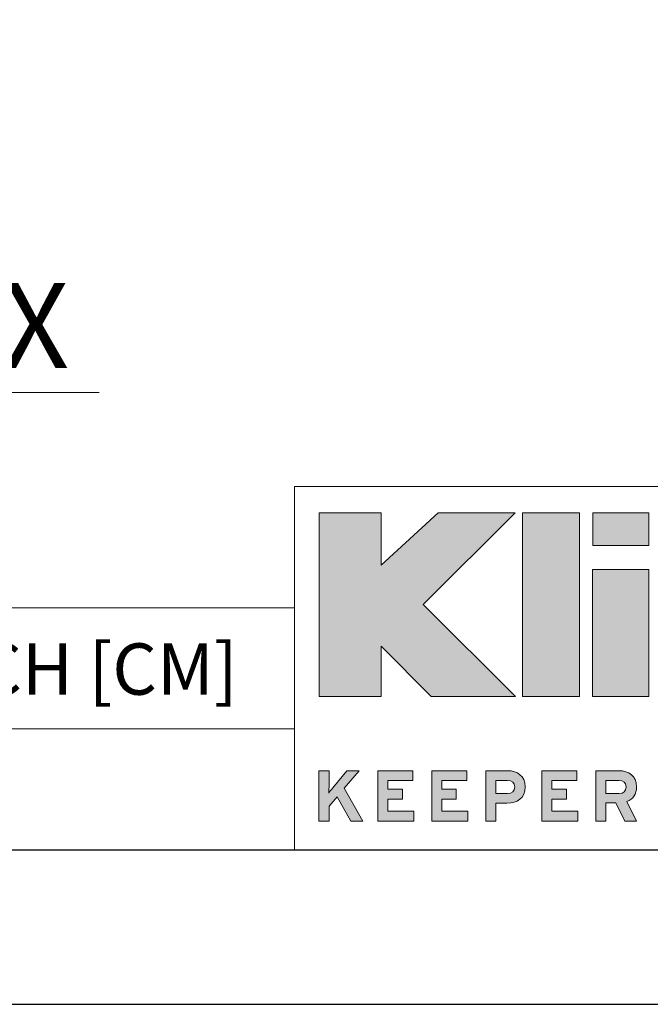
# Model space of a CAD drawing. Units: inches. Extents: x 0 to 33.4, y 0 to 8.5.
# Drawn here: x 5.4 to 6.4, y 0 to 1.6 of the extents above; entities that cross this region are included whole.
import ezdxf

# ---------------------------------------------------------------- set-up
doc = ezdxf.new("R2010")
doc.units = ezdxf.units.IN
doc.header["$MEASUREMENT"] = 0
doc.styles.add('SLDTEXTSTYLE0', font='TXT', dxfattribs={"width": 0.75})
doc.dimstyles.new('SLDDIMSTYLE2', dxfattribs={"dimtxt": 0.137795, "dimasz": 0.13, "dimexe": 0, "dimexo": 0.0625, "dimgap": 0.034449, "dimtad": 1, "dimlfac": 4, "dimrnd": 1e-09, "dimdsep": 46, "dimtxsty": 'SLDTEXTSTYLE0', "dimsah": 1, "dimcen": 0.09, "dimadec": 0, "dimazin": 2, "dimtfac": 1, "dimtmove": 0, "dimatfit": 0, "dimfxl": 0, "dimfrac": 2, "dimtolj": 1, "dimtzin": 12, "dimarcsym": 0})

# ---------------------------------------------------------------- blocks, each defined once
blk = doc.blocks.new('_D_2')
at = {"color": 7, "linetype": 'Continuous', "lineweight": 0}
for p, q in [((4.0827, 1.6648), (4.0827, 0.9537)), ((4.1765, 1.5846), (4.1765, 0.9537)), ((4.7814, 1.4585), (4.7394, 1.4585)), ((4.7394, 1.4585), (4.7394, 1.2398)), ((4.8832, 1.4585), (4.9252, 1.4585)), ((4.9252, 1.4585), (4.9252, 1.2398)), ((4.7394, 1.2398), (4.7814, 1.2398)), ((4.9252, 1.2398), (4.8832, 1.2398)), ((4.0827, 0.993), (3.8327, 0.993)), ((4.0827, 0.993), (4.1765, 0.993)), ((4.1765, 0.993), (5.4976, 0.993))]:
    blk.add_line(p, q, dxfattribs=at)
for points in [[(4.0827, 0.993), (3.9527, 1.013), (3.9527, 0.973)], [(4.1765, 0.993), (4.3065, 0.973), (4.3065, 1.013)]]:
    blk.add_solid(points, dxfattribs=at)
at = {"color": 7, "linetype": 'Continuous', "lineweight": 0, "attachment_point": 1, "style": 'SLDTEXTSTYLE0'}
for s, insert, char_height in [('0.38', (4.3411, 1.4174), 0.1378), ('1', (4.7814, 1.4174), 0.1378), ('MIN', (5.0188, 1.4174), 0.1378), ('1.0 [3.2] MAX', (4.3411, 1.1707), 0.137795)]:
    blk.add_mtext(s, dxfattribs=dict(at, insert=insert, char_height=char_height))

msp = doc.modelspace()

# ---------------------------------------------------------------- hatches: boundary and pattern name
at = {"linetype": 'Continuous'}
for points in [[(6.0236, 0.6488), (6.173, 0.7977), (6.0482, 0.7977), (5.9555, 0.7125), (5.9555, 0.7977), (5.8547, 0.7977), (5.8547, 0.4995), (5.9555, 0.4995), (5.9555, 0.5815), (6.0365, 0.4995), (6.1736, 0.4995)], [(6.2777, 0.7977), (6.185, 0.7977), (6.185, 0.4995), (6.2777, 0.4995)], [(6.39, 0.7445), (6.2989, 0.7445), (6.2989, 0.7977), (6.39, 0.7977)], [(6.2987, 0.4995), (6.2987, 0.7057), (6.3898, 0.7057), (6.3898, 0.4995)], [(6.0087, 0.2974), (5.9502, 0.2974), (5.9502, 0.3791), (6.0069, 0.3791), (6.0069, 0.3631), (5.9665, 0.3631), (5.9665, 0.349), (5.99, 0.349), (5.99, 0.3331), (5.9665, 0.3331), (5.9665, 0.3134), (6.0087, 0.3134)], [(6.0962, 0.2974), (6.0377, 0.2974), (6.0377, 0.3791), (6.0944, 0.3791), (6.0944, 0.3631), (6.0541, 0.3631), (6.0541, 0.349), (6.0775, 0.349), (6.0775, 0.3331), (6.0541, 0.3331), (6.0541, 0.3134), (6.0962, 0.3134)], [(6.2747, 0.2974), (6.2163, 0.2974), (6.2163, 0.3791), (6.273, 0.3791), (6.273, 0.3631), (6.2326, 0.3631), (6.2326, 0.349), (6.2561, 0.349), (6.2561, 0.3331), (6.2326, 0.3331), (6.2326, 0.3134), (6.2747, 0.3134)]]:
    msp.add_hatch(color=7, dxfattribs=at).paths.add_polyline_path(points, flags=0)
h = msp.add_hatch(color=7, dxfattribs=at)
edge = h.paths.add_edge_path(flags=0)
edge.add_spline(control_points=[(5.8706, 0.3429), (5.8718, 0.3448), (5.8748, 0.3485), (5.877, 0.3512)], knot_values=[8, 8, 8, 8, 9, 9, 9, 9], weights=[1, 1, 1, 1], degree=3, periodic=0)
edge.add_line((5.877, 0.3512), (5.8999, 0.3791))
edge.add_line((5.8999, 0.3791), (5.9196, 0.3791))
edge.add_line((5.9196, 0.3791), (5.8957, 0.3509))
edge.add_line((5.8957, 0.3509), (5.9257, 0.2974))
edge.add_line((5.9257, 0.2974), (5.9061, 0.2974))
edge.add_line((5.9061, 0.2974), (5.8839, 0.3369))
edge.add_line((5.8839, 0.3369), (5.8709, 0.3215))
edge.add_line((5.8709, 0.3215), (5.8709, 0.2974))
edge.add_line((5.8709, 0.2974), (5.8545, 0.2974))
edge.add_line((5.8545, 0.2974), (5.8545, 0.3791))
edge.add_line((5.8545, 0.3791), (5.8709, 0.3791))
edge.add_line((5.8709, 0.3791), (5.8709, 0.3559))
edge.add_spline(control_points=[(5.8709, 0.3559), (5.8709, 0.3529), (5.8707, 0.3455), (5.8706, 0.3429)], knot_values=[7, 7, 7, 7, 8, 8, 8, 8], weights=[1, 1, 1, 1], degree=3, periodic=0)
h = msp.add_hatch(color=7, dxfattribs=at)
edge = h.paths.add_edge_path(flags=0)
edge.add_spline(control_points=[(6.1891, 0.3532), (6.1891, 0.3343), (6.1765, 0.3264), (6.1596, 0.3264)], knot_values=[6, 6, 6, 6, 7, 7, 7, 7], weights=[1, 1, 1, 1], degree=3, periodic=0)
edge.add_line((6.1596, 0.3264), (6.1416, 0.3264))
edge.add_line((6.1416, 0.3264), (6.1416, 0.2974))
edge.add_line((6.1416, 0.2974), (6.1252, 0.2974))
edge.add_line((6.1252, 0.2974), (6.1252, 0.3791))
edge.add_line((6.1252, 0.3791), (6.161, 0.3791))
edge.add_spline(control_points=[(6.161, 0.3791), (6.1764, 0.3791), (6.1891, 0.3706), (6.1891, 0.3532)], knot_values=[5, 5, 5, 5, 6, 6, 6, 6], weights=[1, 1, 1, 1], degree=3, periodic=0)
edge = h.paths.add_edge_path(flags=0)
edge.add_spline(control_points=[(6.1606, 0.3422), (6.1682, 0.3422), (6.1723, 0.3457), (6.1723, 0.3529)], knot_values=[3, 3, 3, 3, 4, 4, 4, 4], weights=[1, 1, 1, 1], degree=3, periodic=0)
edge.add_spline(control_points=[(6.1723, 0.3529), (6.1723, 0.36), (6.1676, 0.3632), (6.1604, 0.3632)], knot_values=[4, 4, 4, 4, 5, 5, 5, 5], weights=[1, 1, 1, 1], degree=3, periodic=0)
edge.add_line((6.1604, 0.3632), (6.1416, 0.3632))
edge.add_line((6.1416, 0.3632), (6.1416, 0.3422))
edge.add_line((6.1416, 0.3422), (6.1606, 0.3422))
h = msp.add_hatch(color=7, dxfattribs=at)
edge = h.paths.add_edge_path(flags=0)
edge.add_spline(control_points=[(6.37, 0.3532), (6.37, 0.3409), (6.3647, 0.3332), (6.3543, 0.3292)], knot_values=[7, 7, 7, 7, 8, 8, 8, 8], weights=[1, 1, 1, 1], degree=3, periodic=0)
edge.add_line((6.3543, 0.3292), (6.37, 0.2974))
edge.add_line((6.37, 0.2974), (6.3512, 0.2974))
edge.add_line((6.3512, 0.2974), (6.3366, 0.3268))
edge.add_line((6.3366, 0.3268), (6.3201, 0.3268))
edge.add_line((6.3201, 0.3268), (6.3201, 0.2974))
edge.add_line((6.3201, 0.2974), (6.3038, 0.2974))
edge.add_line((6.3038, 0.2974), (6.3038, 0.3791))
edge.add_line((6.3038, 0.3791), (6.3418, 0.3791))
edge.add_spline(control_points=[(6.3418, 0.3791), (6.3572, 0.3791), (6.37, 0.3706), (6.37, 0.3532)], knot_values=[6, 6, 6, 6, 7, 7, 7, 7], weights=[1, 1, 1, 1], degree=3, periodic=0)
edge = h.paths.add_edge_path(flags=0)
edge.add_spline(control_points=[(6.3415, 0.3422), (6.3491, 0.3422), (6.3531, 0.3457), (6.3531, 0.3529)], knot_values=[3, 3, 3, 3, 4, 4, 4, 4], weights=[1, 1, 1, 1], degree=3, periodic=0)
edge.add_spline(control_points=[(6.3531, 0.3529), (6.3531, 0.3602), (6.3487, 0.3632), (6.3415, 0.3632)], knot_values=[4, 4, 4, 4, 5, 5, 5, 5], weights=[1, 1, 1, 1], degree=3, periodic=0)
edge.add_line((6.3415, 0.3632), (6.3201, 0.3632))
edge.add_line((6.3201, 0.3632), (6.3201, 0.3422))
edge.add_line((6.3201, 0.3422), (6.3415, 0.3422))

# ---------------------------------------------------------------- linework, layer by layer
at = {"color": 7, "linetype": 'Continuous', "lineweight": 15}
for p, q in [((5.815, 0.8406), (5.815, 0.25)), ((5.815, 0.8406), (10.75, 0.8406)), ((5.815, 0.6437), (4.702, 0.6437)), ((5.815, 0.4469), (0.2953, 0.4469))]:
    msp.add_line(p, q, dxfattribs=at)
at = {"color": 7, "linetype": 'Continuous', "lineweight": 0}
for p, q in [((5.9555, 0.7977), (5.8547, 0.7977)), ((5.8547, 0.7977), (5.8547, 0.4995)), ((6.0482, 0.7977), (5.9555, 0.7125)), ((5.9555, 0.7125), (5.9555, 0.7977)), ((6.0236, 0.6488), (6.173, 0.7977)), ((6.173, 0.7977), (6.0482, 0.7977)), ((6.185, 0.7977), (6.185, 0.4995)), ((6.2777, 0.7977), (6.185, 0.7977)), ((6.2777, 0.4995), (6.2777, 0.7977)), ((6.2989, 0.7977), (6.39, 0.7977)), ((6.2989, 0.7445), (6.2989, 0.7977)), ((6.39, 0.7977), (6.39, 0.7445)), ((6.39, 0.7445), (6.2989, 0.7445)), ((6.2987, 0.7057), (6.3898, 0.7057)), ((6.2987, 0.4995), (6.2987, 0.7057)), ((6.3898, 0.7057), (6.3898, 0.4995)), ((6.1736, 0.4995), (6.0236, 0.6488)), ((5.9555, 0.4995), (5.9555, 0.5815)), ((5.9555, 0.5815), (6.0365, 0.4995)), ((5.8547, 0.4995), (5.9555, 0.4995)), ((6.0365, 0.4995), (6.1736, 0.4995)), ((6.185, 0.4995), (6.2777, 0.4995)), ((6.3898, 0.4995), (6.2987, 0.4995)), ((5.8545, 0.2974), (5.8545, 0.3791)), ((5.8545, 0.3791), (5.8709, 0.3791)), ((5.8709, 0.3791), (5.8709, 0.3559)), ((5.877, 0.3512), (5.8999, 0.3791)), ((5.9196, 0.3791), (5.8957, 0.3509)), ((5.8999, 0.3791), (5.9196, 0.3791)), ((5.9502, 0.2974), (5.9502, 0.3791)), ((5.9502, 0.3791), (6.0069, 0.3791)), ((6.0069, 0.3791), (6.0069, 0.3631)), ((6.0377, 0.2974), (6.0377, 0.3791)), ((6.0377, 0.3791), (6.0944, 0.3791)), ((6.0944, 0.3791), (6.0944, 0.3631)), ((6.1252, 0.2974), (6.1252, 0.3791)), ((6.1252, 0.3791), (6.161, 0.3791)), ((6.2163, 0.2974), (6.2163, 0.3791)), ((6.2163, 0.3791), (6.273, 0.3791)), ((6.273, 0.3791), (6.273, 0.3631)), ((6.3038, 0.2974), (6.3038, 0.3791)), ((6.3038, 0.3791), (6.3418, 0.3791)), ((6.0069, 0.3631), (5.9665, 0.3631)), ((5.9665, 0.3631), (5.9665, 0.349)), ((6.0944, 0.3631), (6.0541, 0.3631)), ((6.0541, 0.3631), (6.0541, 0.349)), ((6.1604, 0.3632), (6.1416, 0.3632)), ((6.1416, 0.3632), (6.1416, 0.3422)), ((6.273, 0.3631), (6.2326, 0.3631)), ((6.2326, 0.3631), (6.2326, 0.349)), ((6.3415, 0.3632), (6.3201, 0.3632)), ((6.3201, 0.3632), (6.3201, 0.3422)), ((5.8839, 0.3369), (5.8709, 0.3215)), ((5.9061, 0.2974), (5.8839, 0.3369)), ((5.8957, 0.3509), (5.9257, 0.2974)), ((5.9665, 0.349), (5.99, 0.349)), ((5.99, 0.349), (5.99, 0.3331)), ((6.0541, 0.349), (6.0775, 0.349)), ((6.0775, 0.349), (6.0775, 0.3331)), ((6.1416, 0.3422), (6.1606, 0.3422)), ((6.2326, 0.349), (6.2561, 0.349)), ((6.2561, 0.349), (6.2561, 0.3331)), ((6.3201, 0.3422), (6.3415, 0.3422)), ((5.8709, 0.3215), (5.8709, 0.2974)), ((5.99, 0.3331), (5.9665, 0.3331)), ((5.9665, 0.3331), (5.9665, 0.3134)), ((6.0775, 0.3331), (6.0541, 0.3331)), ((6.0541, 0.3331), (6.0541, 0.3134)), ((6.1596, 0.3264), (6.1416, 0.3264)), ((6.1416, 0.3264), (6.1416, 0.2974)), ((6.2561, 0.3331), (6.2326, 0.3331)), ((6.2326, 0.3331), (6.2326, 0.3134)), ((6.3366, 0.3268), (6.3201, 0.3268)), ((6.3201, 0.3268), (6.3201, 0.2974)), ((6.3512, 0.2974), (6.3366, 0.3268)), ((6.3543, 0.3292), (6.37, 0.2974)), ((5.9665, 0.3134), (6.0087, 0.3134)), ((6.0087, 0.3134), (6.0087, 0.2974)), ((6.0541, 0.3134), (6.0962, 0.3134)), ((6.0962, 0.3134), (6.0962, 0.2974)), ((6.2326, 0.3134), (6.2747, 0.3134)), ((6.2747, 0.3134), (6.2747, 0.2974)), ((5.8709, 0.2974), (5.8545, 0.2974)), ((5.9257, 0.2974), (5.9061, 0.2974)), ((6.0087, 0.2974), (5.9502, 0.2974)), ((6.0962, 0.2974), (6.0377, 0.2974)), ((6.1416, 0.2974), (6.1252, 0.2974)), ((6.2747, 0.2974), (6.2163, 0.2974)), ((6.3201, 0.2974), (6.3038, 0.2974)), ((6.37, 0.2974), (6.3512, 0.2974))]:
    msp.add_line(p, q, dxfattribs=at)
at = {"color": 7, "linetype": 'Continuous', "lineweight": 30}
for p, q in [((10.75, 0.25), (0.25, 0.25)), ((0, 0), (11, 0))]:
    msp.add_line(p, q, dxfattribs=at)
at = {"color": 7, "linetype": 'Continuous', "lineweight": 0}
for points in [[(6.161, 0.3791), (6.1764, 0.3791), (6.1891, 0.3706), (6.1891, 0.3532)], [(6.3418, 0.3791), (6.3572, 0.3791), (6.37, 0.3706), (6.37, 0.3532)], [(5.8709, 0.3559), (5.8709, 0.3529), (5.8707, 0.3455), (5.8706, 0.3429)], [(6.1891, 0.3532), (6.1891, 0.3343), (6.1765, 0.3264), (6.1596, 0.3264)], [(6.1723, 0.3529), (6.1723, 0.36), (6.1676, 0.3632), (6.1604, 0.3632)], [(6.1606, 0.3422), (6.1682, 0.3422), (6.1723, 0.3457), (6.1723, 0.3529)], [(6.3531, 0.3529), (6.3531, 0.3602), (6.3487, 0.3632), (6.3415, 0.3632)], [(6.3415, 0.3422), (6.3491, 0.3422), (6.3531, 0.3457), (6.3531, 0.3529)], [(6.37, 0.3532), (6.37, 0.3409), (6.3647, 0.3332), (6.3543, 0.3292)], [(5.8706, 0.3429), (5.8718, 0.3448), (5.8748, 0.3485), (5.877, 0.3512)]]:
    msp.add_open_spline(points, degree=3, dxfattribs=at)

# ---------------------------------------------------------------- texts
at = {"color": 7, "linetype": 'Continuous', "lineweight": 0, "insert": (5.1844, 0.5858), "char_height": 0.08333, "attachment_point": 1, "style": 'SLDTEXTSTYLE0'}
msp.add_mtext('INCH [CM]', dxfattribs=at)

# ---------------------------------------------------------------- dimensions: what is measured, and where the dimension line sits
at = {"color": 7, "linetype": 'Continuous', "lineweight": 0}
dim = msp.add_linear_dim(base=(4.1765, 0.993), p1=(4.0827, 1.7042), p2=(4.1765, 1.6239), text='<> MIN\\P1.0 [3.2] MAX', dimstyle='SLDDIMSTYLE2', dxfattribs=at)
dim.commit()
dim.dimension.update_dxf_attribs({"geometry": '_D_2', "text_midpoint": (4.9193, 0.993), "dimtype": 160})

doc.saveas('drawing.dxf')
